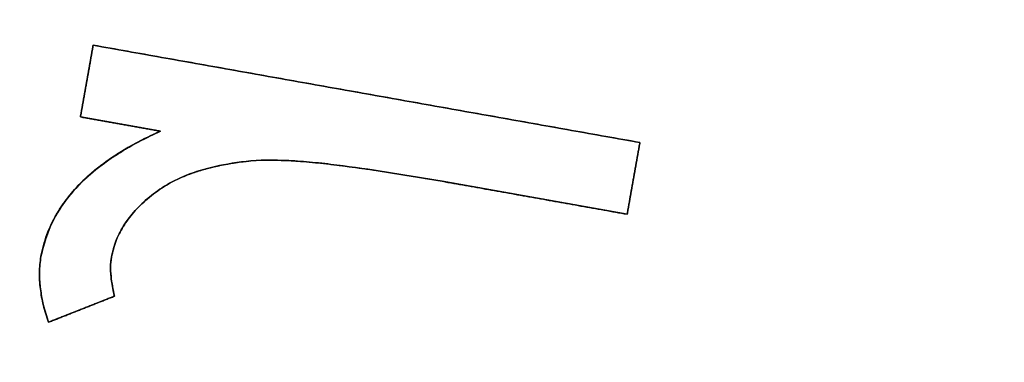
# Model space of a CAD drawing. Units: millimetres. Extents: x -230 to 230, y -230 to 230.
# Drawn here: x -180 to -178, y 34 to 35 of the extents above; entities that cross this region are included whole.
import ezdxf

# ---------------------------------------------------------------- set-up
doc = ezdxf.new("R2010")
doc.units = ezdxf.units.MM
doc.header["$MEASUREMENT"] = 0
for name, color, linetype, true_color in [('Diffusore', 181, 'Continuous', 0xa09dfb), ('Predefinito', 18, 'Continuous', 0x000000), ('Schermo', 252, 'Continuous', 0x8e8e8e)]:
    doc.layers.add(name, color=color, linetype=linetype, true_color=true_color)

# ---------------------------------------------------------------- blocks, each defined once
blk = doc.blocks.new('159P06')
at = {"layer": 'Predefinito', "color": 254, "true_color": 0xcad1ee, "extrusion": (4.03096e-16, 1, 4.96469e-16)}
blk.add_arc((0, 0, 3), 195, 90, 270, dxfattribs=at)
at = {"layer": 'Predefinito', "color": 254, "true_color": 0xcad1ee, "extrusion": (4.02456e-16, 1, 6.66134e-16)}
blk.add_arc((0, 0, 1.5), 195, 90, 270, dxfattribs=at)
at = {"layer": 'Predefinito', "color": 254, "true_color": 0xcad1ee, "extrusion": (4.02527e-16, 1, 4.99577e-16)}
blk.add_arc((0, 0), 195, 90, 270, dxfattribs=at)
blk = doc.blocks.new('159D01')
at = {"layer": 'Predefinito', "color": 254, "true_color": 0xcad1ee, "extrusion": (1.26118e-30, 1, 4.5439e-15)}
blk.add_arc((0, 0, 290), 206.4124, 270, 90, dxfattribs=at)
at = {"layer": 'Predefinito', "color": 254, "true_color": 0xcad1ee, "extrusion": (1.11527e-30, 1, 3.73577e-15)}
blk.add_arc((0, 0, 289.9189), 205.4157, 270, 90, dxfattribs=at)
at = {"layer": 'Predefinito', "color": 254, "true_color": 0xcad1ee, "extrusion": (0, 1, 4.94049e-15)}
for centre, radius in [((0, 0, 145), 218.2062), ((0, 0, 144.9189), 217.2095)]:
    blk.add_arc(centre, radius, 270, 90, dxfattribs=at)
at = {"layer": 'Predefinito', "color": 254, "true_color": 0xcad1ee, "extrusion": (1.33147e-30, 1, 4.79713e-15)}
blk.add_arc((0, 0), 230, 270, 90, dxfattribs=at)
at = {"layer": 'Predefinito', "color": 254, "true_color": 0xcad1ee, "extrusion": (1.36804e-30, 1, 4.92888e-15)}
blk.add_arc((0, 0, -0.0811), 229.0033, 270, 90, dxfattribs=at)

msp = doc.modelspace()

# ---------------------------------------------------------------- linework, layer by layer
at = {"layer": 'Schermo'}
for p, q in [((-180.1493, 34.3444, -167.4593), (-180.1172, 34.5251, -167.4593)), ((-180.1172, 34.5251, -167.6755), (-178.7409, 34.2799, -167.6755)), ((-180.1332, 34.4348, -167.7211), (-180.1332, 34.4348, -167.1975)), ((-179.429, 34.4025, -167.9378), (-179.429, 34.4025, -167.4143)), ((-179.948, 34.3086, -167.4915), (-180.1493, 34.3444, -167.4915)), ((-180.0486, 34.3265, -167.7533), (-180.0486, 34.3265, -167.2297)), ((-178.7409, 34.2799, -167.8927), (-178.7729, 34.0992, -167.8927)), ((-178.7569, 34.1895, -168.1544), (-178.7569, 34.1895, -167.6311)), ((-178.7729, 34.0992, -167.82), (-179.2385, 34.1822, -167.82)), ((-179.0057, 34.1407, -168.0817), (-179.0057, 34.1407, -167.5584)), ((-180.0636, 33.8928, -167.4885), (-180.2296, 33.8271, -167.4885)), ((-180.1466, 33.86, -167.7504), (-180.1466, 33.86, -167.2267))]:
    msp.add_line(p, q, dxfattribs=at)
for centre, radius in [((0, 0, -163.2424), 190), ((0, 0, -164.3716), 190), ((0, 0, -163.807), 190), ((0, 0, -165.3233), 189.307), ((0, 0, -162.2452), 189.0757)]:
    msp.add_arc(centre, radius, 79.948902, 259.948902, dxfattribs=at)
at = {"layer": 'Schermo', "extrusion": (-0.984606, 0.174789, 1.19494e-09)}
msp.add_rational_spline([(-180.1493, 34.3444, -167.7215), (-180.1332, 34.4348, -167.7211), (-180.1172, 34.5251, -167.7208)], [1, 0.999999987878, 1], degree=2, dxfattribs=at)
at = {"layer": 'Schermo', "extrusion": (-0.984606, 0.174789, 2.11854e-09)}
msp.add_rational_spline([(-180.1172, 34.5251, -167.1971), (-180.1332, 34.4348, -167.1975), (-180.1493, 34.3444, -167.1978)], [1, 0.999999987856, 1], degree=2, dxfattribs=at)
at = {"layer": 'Schermo', "extrusion": (0.175438, 0.984491, 1.355e-11)}
msp.add_rational_spline([(-180.1172, 34.5251, -167.7208), (-179.4293, 34.4025, -167.9382), (-178.7409, 34.2799, -168.154)], [1, 0.999999297003, 1], degree=2, dxfattribs=at)
at = {"layer": 'Schermo', "extrusion": (0.175438, 0.984491, 1.02829e-11)}
msp.add_rational_spline([(-178.7409, 34.2799, -167.6307), (-179.4293, 34.4025, -167.4147), (-180.1172, 34.5251, -167.1971)], [1, 0.999999295753, 1], degree=2, dxfattribs=at)
at = {"layer": 'Schermo'}
for points in [[(-180.1172, 34.5251, -167.7208), (-180.1172, 34.5251, -167.4589), (-180.1172, 34.5251, -167.1971)], [(-180.1493, 34.3444, -167.7215), (-180.1493, 34.3444, -167.4597), (-180.1493, 34.3444, -167.1978)], [(-179.948, 34.3086, -167.7851), (-179.948, 34.3086, -167.5233), (-179.948, 34.3086, -167.2615)], [(-180.011, 34.2775, -167.2441), (-180.011, 34.2775, -167.5059), (-180.011, 34.2775, -167.7677)], [(-178.7409, 34.2799, -167.6307), (-178.7409, 34.2799, -167.8923), (-178.7409, 34.2799, -168.154)], [(-180.0668, 34.2438, -167.229), (-180.0668, 34.2438, -167.4908), (-180.0668, 34.2438, -167.7526)], [(-179.7201, 34.2339, -167.859), (-179.7201, 34.2339, -167.5972), (-179.7201, 34.2339, -167.3354)], [(-179.6855, 34.2358, -167.3459), (-179.6855, 34.2358, -167.6077), (-179.6855, 34.2358, -167.8694)], [(-179.6437, 34.235, -167.3587), (-179.6437, 34.235, -167.6204), (-179.6437, 34.235, -167.8822)], [(-179.5945, 34.2324, -167.3738), (-179.5945, 34.2324, -167.6356), (-179.5945, 34.2324, -167.8973)], [(-180.1153, 34.2078, -167.2162), (-180.1153, 34.2078, -167.478), (-180.1153, 34.2078, -167.7398)], [(-179.8301, 34.2143, -167.3029), (-179.8301, 34.2143, -167.5647), (-179.8301, 34.2143, -167.8265)], [(-179.7958, 34.2225, -167.313), (-179.7958, 34.2225, -167.5748), (-179.7958, 34.2225, -167.8365)], [(-179.7591, 34.229, -167.3238), (-179.7591, 34.229, -167.5856), (-179.7591, 34.229, -167.8474)], [(-179.5377, 34.2271, -167.3914), (-179.5377, 34.2271, -167.6532), (-179.5377, 34.2271, -167.9149)], [(-179.4741, 34.2192, -167.4113), (-179.4741, 34.2192, -167.673), (-179.4741, 34.2192, -167.9348)], [(-179.4027, 34.2093, -167.4336), (-179.4027, 34.2093, -167.6954), (-179.4027, 34.2093, -167.9571)], [(-179.8922, 34.1931, -167.2852), (-179.8922, 34.1931, -167.547), (-179.8922, 34.1931, -167.8088)], [(-179.8623, 34.2045, -167.2937), (-179.8623, 34.2045, -167.5555), (-179.8623, 34.2045, -167.8173)], [(-179.3244, 34.1969, -167.4582), (-179.3244, 34.1969, -167.7199), (-179.3244, 34.1969, -167.9816)], [(-180.1566, 34.1692, -167.2058), (-180.1566, 34.1692, -167.4676), (-180.1566, 34.1692, -167.7295)], [(-179.9449, 34.165, -167.2708), (-179.9449, 34.165, -167.5326), (-179.9449, 34.165, -167.7944)], [(-179.9197, 34.1801, -167.2776), (-179.9197, 34.1801, -167.5394), (-179.9197, 34.1801, -167.8012)], [(-179.2385, 34.1822, -168.0086), (-179.2385, 34.1822, -167.7469), (-179.2385, 34.1822, -167.4852)], [(-179.9681, 34.1487, -167.2647), (-179.9681, 34.1487, -167.5265), (-179.9681, 34.1487, -167.7883)], [(-180.1905, 34.1283, -167.1978), (-180.1905, 34.1283, -167.4596), (-180.1905, 34.1283, -167.7215)], [(-180.0072, 34.1128, -167.2547), (-180.0072, 34.1128, -167.5166), (-180.0072, 34.1128, -167.7784)], [(-180.2171, 34.0852, -167.1922), (-180.2171, 34.0852, -167.454), (-180.2171, 34.0852, -167.7158)], [(-178.7729, 34.0992, -168.1547), (-178.7729, 34.0992, -167.8931), (-178.7729, 34.0992, -167.6314)], [(-180.0375, 34.0747, -167.2476), (-180.0375, 34.0747, -167.5095), (-180.0375, 34.0747, -167.7713)], [(-180.2364, 34.0402, -167.1891), (-180.2364, 34.0402, -167.4509), (-180.2364, 34.0402, -167.7128)], [(-180.059, 34.034, -167.2435), (-180.059, 34.034, -167.5054), (-180.059, 34.034, -167.7672)], [(-180.2488, 33.9926, -167.7115), (-180.2488, 33.9926, -167.4496), (-180.2488, 33.9926, -167.1878)], [(-180.0712, 33.9911, -167.7659), (-180.0712, 33.9911, -167.504), (-180.0712, 33.9911, -167.2422)], [(-180.0734, 33.9709, -167.2427), (-180.0734, 33.9709, -167.5046), (-180.0734, 33.9709, -167.7664)], [(-180.2526, 33.9545, -167.1888), (-180.2526, 33.9545, -167.4507), (-180.2526, 33.9545, -167.7125)], [(-180.0727, 33.9475, -167.2443), (-180.0727, 33.9475, -167.5061), (-180.0727, 33.9475, -167.7679)], [(-180.2503, 33.9144, -167.1918), (-180.2503, 33.9144, -167.4537), (-180.2503, 33.9144, -167.7155)], [(-180.0694, 33.9216, -167.2468), (-180.0694, 33.9216, -167.5086), (-180.0694, 33.9216, -167.7704)], [(-180.0636, 33.8928, -167.7738), (-180.0636, 33.8928, -167.512), (-180.0636, 33.8928, -167.2502)], [(-180.243, 33.8718, -167.1965), (-180.243, 33.8718, -167.4584), (-180.243, 33.8718, -167.7202)], [(-180.2296, 33.8271, -167.7269), (-180.2296, 33.8271, -167.465), (-180.2296, 33.8271, -167.2032)]]:
    msp.add_open_spline(points, degree=2, dxfattribs=at)
at = {"layer": 'Schermo', "extrusion": (0.175466, 0.984485, -2.87207e-10)}
msp.add_rational_spline([(-179.948, 34.3086, -167.7851), (-180.0486, 34.3265, -167.7533), (-180.1493, 34.3444, -167.7215)], [1, 0.999999984956, 1], degree=2, dxfattribs=at)
at = {"layer": 'Schermo', "extrusion": (0.175466, 0.984485, 4.16249e-10)}
msp.add_rational_spline([(-180.1493, 34.3444, -167.1978), (-180.0486, 34.3265, -167.2297), (-179.948, 34.3086, -167.2615)], [1, 0.999999984929, 1], degree=2, dxfattribs=at)
at = {"layer": 'Schermo'}
for points, knots in [([(-180.2488, 33.9926, -167.7115), (-180.2419, 34.0229, -167.7118), (-180.2327, 34.0536, -167.7129), (-180.2111, 34.0973, -167.717), (-180.2024, 34.1114, -167.7188), (-180.1828, 34.1393, -167.7232), (-180.1717, 34.1529, -167.7258), (-180.1346, 34.1929, -167.7348), (-180.1047, 34.2183, -167.7425), (-180.0338, 34.2657, -167.7614), (-179.9924, 34.2877, -167.7727), (-179.948, 34.3086, -167.7851)], [0, 0, 0, 0, 0.0001139394, 0.0001139394, 0.000171342, 0.000171342, 0.0002289563, 0.0002289563, 0.0003441297, 0.0003441297, 0.0004592031, 0.0004592031, 0.0004592031, 0.0004592031]), ([(-179.948, 34.3086, -167.2615), (-179.9924, 34.2877, -167.2491), (-180.0338, 34.2657, -167.2377), (-180.1047, 34.2183, -167.2188), (-180.1346, 34.1929, -167.2112), (-180.1717, 34.153, -167.2021), (-180.1827, 34.1393, -167.1995), (-180.2024, 34.1115, -167.1951), (-180.211, 34.0973, -167.1933), (-180.2327, 34.0536, -167.1892), (-180.2419, 34.0229, -167.1882), (-180.2488, 33.9926, -167.1878)], [-0.0004592164, -0.0004592164, -0.0004592164, -0.0004592164, -0.0003441642, -0.0003441642, -0.0002289985, -0.0002289985, -0.0001713822, -0.0001713822, -0.0001139453, -0.0001139453, 0, 0, 0, 0]), ([(-180.2488, 33.9926, -167.7115), (-180.2445, 34.0113, -167.7117), (-180.2402, 34.0299, -167.7122), (-180.2272, 34.0658, -167.7141), (-180.2188, 34.083, -167.7154), (-180.19, 34.1325, -167.7214), (-180.1654, 34.1619, -167.7272), (-180.1109, 34.2133, -167.7409), (-180.08, 34.236, -167.749), (-180.0317, 34.2661, -167.7621), (-180.0153, 34.2754, -167.7666), (-179.9818, 34.2927, -167.7757), (-179.9647, 34.3007, -167.7804), (-179.948, 34.3086, -167.7851)], [0, 0, 0, 0, 0.0000580583, 0.0000580583, 0.0001161231, 0.0001161231, 0.0002321896, 0.0002321896, 0.0003457062, 0.0003457062, 0.0004019873, 0.0004019873, 0.0004592031, 0.0004592031, 0.0004592031, 0.0004592031]), ([(-179.948, 34.3086, -167.2615), (-179.9647, 34.3007, -167.2568), (-179.9818, 34.2927, -167.2521), (-180.0153, 34.2754, -167.2429), (-180.0317, 34.2661, -167.2384), (-180.08, 34.236, -167.2253), (-180.1109, 34.2133, -167.2172), (-180.1654, 34.1619, -167.2035), (-180.19, 34.1325, -167.1977), (-180.2188, 34.083, -167.1917), (-180.2272, 34.0658, -167.1904), (-180.2402, 34.0299, -167.1885), (-180.2445, 34.0113, -167.188), (-180.2488, 33.9926, -167.1878)], [-0.0004592164, -0.0004592164, -0.0004592164, -0.0004592164, -0.0004019972, -0.0004019972, -0.0003457161, -0.0003457161, -0.0002321961, -0.0002321961, -0.0001161268, -0.0001161268, -0.0000580739, -0.0000580739, 0, 0, 0, 0]), ([(-179.948, 34.3086, -167.4864), (-179.9692, 34.2986, -167.4864), (-180.0101, 34.2794, -167.4864), (-180.066, 34.2454, -167.4864), (-180.115, 34.2095, -167.4864), (-180.1566, 34.1708, -167.4864), (-180.191, 34.1297, -167.4864), (-180.2179, 34.0863, -167.4864), (-180.2379, 34.0406, -167.4864), (-180.2451, 34.0086, -167.4864), (-180.2488, 33.9926, -167.4864)], [0, 0, 0, 0, 0.1546781, 0.298167, 0.4310602, 0.5554324, 0.6723817, 0.7839745, 0.8917631, 1, 1, 1, 1]), ([(-179.7201, 34.2339, -167.859), (-179.753, 34.2301, -167.8492), (-179.7824, 34.2256, -167.8405), (-179.8363, 34.2136, -167.8247), (-179.8608, 34.2061, -167.8177), (-179.903, 34.1893, -167.8058), (-179.9212, 34.1799, -167.8008), (-179.9535, 34.1598, -167.792), (-179.9677, 34.1492, -167.7883), (-179.9934, 34.1272, -167.7817), (-180.0048, 34.1159, -167.7789), (-180.0251, 34.0925, -167.7741), (-180.034, 34.0805, -167.772), (-180.0493, 34.056, -167.7688), (-180.0556, 34.0434, -167.7676), (-180.0648, 34.0175, -167.7663), (-180.0681, 34.0043, -167.7661), (-180.0712, 33.9911, -167.7659)], [0, 0, 0, 0, 0.0000594274, 0.0000594274, 0.0001177504, 0.0001177504, 0.0001761268, 0.0001761268, 0.0002343127, 0.0002343127, 0.0002924898, 0.0002924898, 0.0003506739, 0.0003506739, 0.0004088558, 0.0004088558, 0.0004670658, 0.0004670658, 0.0004670658, 0.0004670658]), ([(-180.0712, 33.9911, -167.2422), (-180.0681, 34.0043, -167.2424), (-180.0648, 34.0175, -167.2426), (-180.0556, 34.0434, -167.244), (-180.0493, 34.056, -167.2452), (-180.034, 34.0805, -167.2484), (-180.0251, 34.0925, -167.2505), (-180.0048, 34.1159, -167.2553), (-179.9934, 34.1273, -167.2581), (-179.9677, 34.1492, -167.2647), (-179.9535, 34.1598, -167.2684), (-179.9212, 34.1799, -167.2772), (-179.903, 34.1893, -167.2822), (-179.8608, 34.2061, -167.2941), (-179.8363, 34.2136, -167.3011), (-179.7823, 34.2256, -167.3169), (-179.753, 34.2301, -167.3256), (-179.7201, 34.2339, -167.3354)], [-0.0004670854, -0.0004670854, -0.0004670854, -0.0004670854, -0.000408887, -0.000408887, -0.0003507027, -0.0003507027, -0.00029251, -0.00029251, -0.0002343256, -0.0002343256, -0.0001761391, -0.0001761391, -0.0001177688, -0.0001177688, -0.000059432, -0.000059432, 0, 0, 0, 0]), ([(-180.0712, 33.9911, -167.5506), (-180.0677, 34.0056, -167.5506), (-180.0607, 34.0351, -167.5506), (-180.0381, 34.0763, -167.5506), (-180.0071, 34.1147, -167.5506), (-179.9752, 34.1444, -167.5506), (-179.9448, 34.1655, -167.5506), (-179.9197, 34.1808, -167.5506), (-179.8919, 34.1937, -167.5506), (-179.8619, 34.2051, -167.5506), (-179.8297, 34.2147, -167.5506), (-179.7952, 34.2229, -167.5506), (-179.7585, 34.2295, -167.5506), (-179.7331, 34.2324, -167.5506), (-179.7201, 34.2339, -167.5506)], [0, 0, 0, 0, 0.097487, 0.197909, 0.304169, 0.420158, 0.481865, 0.545963, 0.612424, 0.682258, 0.755854, 0.832793, 0.914093, 1, 1, 1, 1]), ([(-179.2385, 34.1822, -168.0086), (-179.322, 34.1967, -167.9824), (-179.405, 34.2103, -167.9563), (-179.5086, 34.2237, -167.924), (-179.5292, 34.2262, -167.9176), (-179.5699, 34.2305, -167.905), (-179.5902, 34.2322, -167.8987), (-179.6498, 34.2358, -167.8803), (-179.6855, 34.2363, -167.8694), (-179.7201, 34.2339, -167.859)], [0, 0, 0, 0, 0.0002529982, 0.0002529982, 0.0003162662, 0.0003162662, 0.0003792624, 0.0003792624, 0.0005078518, 0.0005078518, 0.0005078518, 0.0005078518]), ([(-179.7201, 34.2339, -167.3354), (-179.6855, 34.2363, -167.3458), (-179.6498, 34.2358, -167.3568), (-179.5902, 34.2322, -167.3751), (-179.5698, 34.2305, -167.3814), (-179.5292, 34.2262, -167.3941), (-179.5086, 34.2237, -167.4005), (-179.405, 34.2103, -167.4329), (-179.322, 34.1967, -167.4589), (-179.2385, 34.1822, -167.4852)], [-0.000507891, -0.000507891, -0.000507891, -0.000507891, -0.0003792501, -0.0003792501, -0.0003163016, -0.0003163016, -0.0002530548, -0.0002530548, 0, 0, 0, 0]), ([(-179.7201, 34.2339, -167.672), (-179.7085, 34.2347, -167.672), (-179.6831, 34.2365, -167.672), (-179.6412, 34.235, -167.672), (-179.5919, 34.2327, -167.672), (-179.5353, 34.2271, -167.672), (-179.4714, 34.2189, -167.672), (-179.4003, 34.2093, -167.672), (-179.3218, 34.1967, -167.672), (-179.2671, 34.1872, -167.672), (-179.2385, 34.1822, -167.672)], [0, 0, 0, 0, 0.0713249, 0.157455, 0.2589284, 0.3764413, 0.5085754, 0.6570818, 0.8203415, 1, 1, 1, 1]), ([(-180.2488, 33.9926, -167.4573), (-180.2505, 33.9799, -167.4573), (-180.2541, 33.954, -167.4573), (-180.2506, 33.9133, -167.4573), (-180.244, 33.8704, -167.4573), (-180.2345, 33.8419, -167.4573), (-180.2296, 33.8271, -167.4573)], [0, 0, 0, 0, 0.227242, 0.465823, 0.722809, 1, 1, 1, 1]), ([(-180.2296, 33.8271, -167.7269), (-180.2343, 33.8414, -167.7246), (-180.2391, 33.8556, -167.7223), (-180.246, 33.8838, -167.7186), (-180.2482, 33.8977, -167.7171), (-180.2517, 33.9254, -167.7145), (-180.2529, 33.9391, -167.7133), (-180.2524, 33.9661, -167.7119), (-180.2506, 33.9794, -167.7117), (-180.2488, 33.9926, -167.7115)], [0, 0, 0, 0, 0.0000423338, 0.0000423338, 0.0000846786, 0.0000846786, 0.0001270207, 0.0001270207, 0.0001693665, 0.0001693665, 0.0001693665, 0.0001693665]), ([(-180.2488, 33.9926, -167.1878), (-180.2506, 33.9794, -167.188), (-180.2524, 33.9661, -167.1882), (-180.2529, 33.9391, -167.1896), (-180.2517, 33.9254, -167.1908), (-180.2482, 33.8977, -167.1934), (-180.246, 33.8838, -167.1949), (-180.2391, 33.8556, -167.1987), (-180.2343, 33.8414, -167.2009), (-180.2296, 33.8271, -167.2032)], [-0.0001693681, -0.0001693681, -0.0001693681, -0.0001693681, -0.000127023, -0.000127023, -0.0000846801, -0.0000846801, -0.0000423353, -0.0000423353, 0, 0, 0, 0]), ([(-180.0712, 33.9911, -167.7659), (-180.0738, 33.9718, -167.7662), (-180.0742, 33.9624, -167.7666), (-180.0706, 33.9266, -167.7698), (-180.0673, 33.9096, -167.7718), (-180.0636, 33.8928, -167.7738)], [0, 0, 0, 0, 0.00005463048, 0.00005463048, 0.00009950739, 0.00009950739, 0.00009950739, 0.00009950739]), ([(-180.0636, 33.8928, -167.2502), (-180.0673, 33.9096, -167.2481), (-180.0706, 33.9266, -167.2461), (-180.0742, 33.9624, -167.243), (-180.0738, 33.9718, -167.2425), (-180.0712, 33.9911, -167.2422)], [-0.00009950805, -0.00009950805, -0.00009950805, -0.00009950805, -0.00005464562, -0.00005464562, 0, 0, 0, 0]), ([(-180.0636, 33.8928, -167.508), (-180.0657, 33.9024, -167.508), (-180.0696, 33.9204, -167.508), (-180.0729, 33.9465, -167.508), (-180.0741, 33.9699, -167.508), (-180.0721, 33.9844, -167.508), (-180.0712, 33.9911, -167.508)], [0, 0, 0, 0, 0.295831, 0.5592082, 0.7956786, 1, 1, 1, 1])]:
    msp.add_open_spline(points, degree=3, knots=knots, dxfattribs=at)
at = {"layer": 'Schermo', "extrusion": (-0.984606, 0.174789, 4.08009e-09)}
msp.add_rational_spline([(-178.7409, 34.2799, -168.154), (-178.7569, 34.1895, -168.1544), (-178.7729, 34.0992, -168.1547)], [1, 0.999999987896, 1], degree=2, dxfattribs=at)
at = {"layer": 'Schermo', "extrusion": (-0.984606, 0.174789, -7.80464e-10)}
msp.add_rational_spline([(-178.7729, 34.0992, -167.6314), (-178.7569, 34.1895, -167.6311), (-178.7409, 34.2799, -167.6307)], [1, 0.999999987874, 1], degree=2, dxfattribs=at)
at = {"layer": 'Schermo', "extrusion": (0.175519, 0.984476, -5.1858e-11)}
msp.add_rational_spline([(-178.7729, 34.0992, -168.1547), (-179.0057, 34.1407, -168.0818), (-179.2385, 34.1822, -168.0086)], [1, 0.999999919615, 1], degree=2, dxfattribs=at)
at = {"layer": 'Schermo', "extrusion": (0.175519, 0.984476, -1.71504e-11)}
msp.add_rational_spline([(-179.2385, 34.1822, -167.4852), (-179.0057, 34.1407, -167.5584), (-178.7729, 34.0992, -167.6314)], [1, 0.999999919472, 1], degree=2, dxfattribs=at)
at = {"layer": 'Schermo', "extrusion": (-0.367924, 0.929856, 5.68069e-10)}
msp.add_rational_spline([(-180.0636, 33.8928, -167.7738), (-180.1466, 33.86, -167.7504), (-180.2296, 33.8271, -167.7269)], [1, 0.99999998853, 1], degree=2, dxfattribs=at)
at = {"layer": 'Schermo', "extrusion": (-0.367924, 0.929856, 2.23541e-09)}
msp.add_rational_spline([(-180.2296, 33.8271, -167.2032), (-180.1466, 33.86, -167.2267), (-180.0636, 33.8928, -167.2502)], [1, 0.99999998851, 1], degree=2, dxfattribs=at)

# ---------------------------------------------------------------- block references
at = {"layer": 'Diffusore', "extrusion": (-1, 0, 0)}
msp.add_blockref('159D01', (0, -216.6594), dxfattribs=at)
at = {"layer": 'Schermo', "extrusion": (2.0553e-14, 1, -2.4228e-17)}
msp.add_blockref('159P06', (0, -6.7), dxfattribs=at)

doc.saveas('drawing.dxf')
